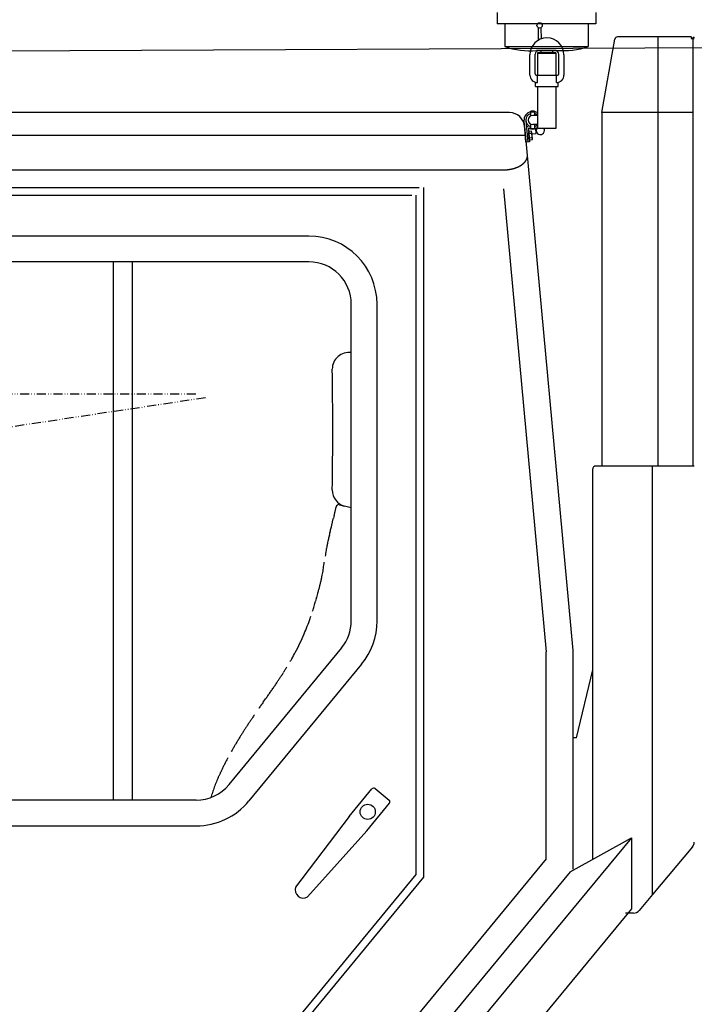
# Model space of a CAD drawing. Units: millimetres. Extents: x -13020 to 46787, y 21597 to 63697.
# Drawn here: x -4708 to -3817, y 54037 to 55337 of the extents above; entities that cross this region are included whole.
import ezdxf

# ---------------------------------------------------------------- set-up
doc = ezdxf.new("R2010")
doc.units = ezdxf.units.MM
doc.linetypes.add('CENTER_DASH_DASH', pattern=[22, 12, -3, 0.5, -3, 0.5, -3])
doc.layers.get('0').update_dxf_attribs({"linetype": 'CONTINUOUS'})
doc.layers.get('Defpoints').update_dxf_attribs({"linetype": 'CONTINUOUS'})
doc.layers.add('1', color=7, linetype='CONTINUOUS')
doc.styles.get("Standard").update_dxf_attribs({"font": 'txt.shx', "bigfont": 'bigfont.shx'})
doc.dimstyles.new('ME10_DIM_19', dxfattribs={"dimtxt": 250, "dimasz": 312.5, "dimexe": 100, "dimexo": 0, "dimtad": 1, "dimdec": 1, "dimdsep": 46, "dimtxsty": 'Standard', "dimblk1": 'CLOSED', "dimblk2": 'CLOSED', "dimsah": 1, "dimcen": 0.09, "dimclrd": 2, "dimclre": 2, "dimclrt": 1, "dimadec": 0, "dimazin": 0, "dimtfac": 1, "dimtdec": 4, "dimtofl": 0, "dimtmove": 0, "dimatfit": 3, "dimldrblk": 'CLOSED', "dimfxl": 0, "dimtolj": 1, "dimtzin": 0, "dimarcsym": 0})

# ---------------------------------------------------------------- blocks, each defined once
blk = doc.blocks.new('carrier D')
at = {"color": 0, "linetype": 'ByBlock', "lineweight": -2}
for p, q in [((-11289.6, 353.2), (-11289.6, 338.2)), ((-11159.6, 353.2), (-11159.6, 338.2)), ((-11159.6, 338.2), (-11289.6, 338.2)), ((-11279.6, 338.2), (-11279.6, 308.2)), ((-11169.6, 338.2), (-11169.6, 308.2)), ((-11235.2, 316.7), (-11235.2, 332.7)), ((-11232.2, 332.7), (-11231.8, 318.3)), ((-11151.5, 221), (-11134.4, 318.1)), ((-11077.6, 321), (-11130.8, 321)), ((-11077.6, 321), (-11077.6, -245.5)), ((-11033.5, 321), (-11077.6, 321)), ((-11031.5, 319), (-11033.5, 321)), ((-11033.5, 321), (-11033.5, 319)), ((-11033.5, 319), (-11031.5, 319)), ((-11029.5, 321), (-11031.5, 319)), ((-11031.5, 319), (-11031.5, 221)), ((-11031.5, 319), (-11029.5, 319)), ((-11279.6, 308.2), (-11169.6, 308.2)), ((-11211.6, 303.2), (-11237.6, 303.2)), ((-11236, 299.7), (-11235, 300.7)), ((-11236, 299.7), (-11212, 299.7)), ((-11236, 270.7), (-11236, 299.7)), ((-11235, 300.7), (-11213, 300.7)), ((-11213.5, 303.2), (-11234.5, 303.2)), ((-11232, 303.2), (-11232, 300.7)), ((-11216, 300.7), (-11216, 303.2)), ((-11212, 299.7), (-11213, 300.7)), ((-11212, 270.7), (-11212, 299.7)), ((-11246.5, 270.7), (-11246.5, 297.2)), ((-11239.5, 272.2), (-11239.5, 298.2)), ((-11208.5, 272.2), (-11208.5, 298.2)), ((-11201.5, 297.2), (-11201.5, 270.7)), ((-11239, 255.7), (-11239, 261)), ((-11238, 270.7), (-11210, 270.7)), ((-11236.5, 260.7), (-11236.5, 270.7)), ((-11211.5, 260.7), (-11211.5, 270.7)), ((-11209, 255.7), (-11209, 261)), ((-11239, 255.7), (-11209, 255.7)), ((-11236, 200.7), (-11236, 255.7)), ((-11212, 200.7), (-11212, 255.7)), ((-11273.4, 221), (-12432.1, 221)), ((-11245.3, 222.2), (-11244.8, 223.2)), ((-11245.3, 222.2), (-11240.3, 222.2)), ((-11245.3, 216.7), (-11245.3, 222.2)), ((-11244.8, 223.2), (-11240.8, 223.2)), ((-11240.3, 222.2), (-11240.8, 223.2)), ((-11240.3, 222.2), (-11240.3, 217.2)), ((-11151.5, 221), (-11151.5, -245.5)), ((-11031.5, 221), (-11151.5, 221)), ((-11031.5, 221), (-11031.5, -172.5)), ((-11031.5, 221), (-11031.5, -245.5)), ((-11251.8, 182), (-11254.2, 210.3)), ((-11251.7, 210.5), (-11249.4, 182.2)), ((-11236, 217.2), (-11242.8, 217.2)), ((-11253.5, 202.7), (-11190, -489)), ((-11251, 201.2), (-11248.4, 204.2)), ((-11248.3, 199.5), (-11246.9, 182.4)), ((-11244.3, 196.5), (-11248, 196.2)), ((-11247.8, 193.3), (-11248, 196.2)), ((-11245.3, 200.2), (-11245.3, 205.8)), ((-11245.3, 200.2), (-11244.8, 199.2)), ((-11245.3, 200.2), (-11240.3, 200.2)), ((-11240.8, 199.2), (-11244.8, 199.2)), ((-11243.2, 186.4), (-11243.9, 195.1)), ((-11236, 205.2), (-11242.8, 205.2)), ((-11240.8, 199.2), (-11240.3, 200.2)), ((-11238.8, 200.1), (-11240.4, 199.9)), ((-11240.3, 205.2), (-11240.3, 200.2)), ((-11238.1, 193.4), (-11238.8, 200.1)), ((-11236, 200.7), (-11212, 200.7)), ((-12421.8, 191.4), (-11252.4, 191.4)), ((-11246.9, 182.4), (-11251.8, 182)), ((-11244.1, 193.6), (-11247.8, 193.3)), ((-11247.3, 187.5), (-11247.8, 193.3)), ((-11243.6, 187.8), (-11247.3, 187.5)), ((-11247.1, 184.6), (-11247.3, 187.5)), ((-11243.4, 185), (-11247.1, 184.6)), ((-11243.7, 192.9), (-11238.1, 193.4)), ((-11253.1, 155.9), (-11253, 156)), ((-11253, 156), (-11252.9, 156.1)), ((-11252.9, 156.1), (-11252.8, 156.2)), ((-11252.8, 156.2), (-11252.7, 156.3)), ((-11252.7, 156.3), (-11252.6, 156.5)), ((-11252.6, 156.5), (-11252.5, 156.6)), ((-11252.5, 156.6), (-11252.4, 156.7)), ((-11252.4, 156.7), (-11252.3, 156.8)), ((-11252.3, 156.9), (-11252.2, 157)), ((-11252.3, 156.8), (-11252.3, 156.9)), ((-11252.2, 157), (-11252.1, 157.1)), ((-11252.2, 157), (-11252.2, 157)), ((-11252.1, 157.2), (-11252, 157.3)), ((-11252.1, 157.1), (-11252.1, 157.2)), ((-11252.1, 157.1), (-11252.1, 157.1)), ((-11252.1, 157.1), (-11252.1, 157.1)), ((-11252.1, 157.1), (-11252.1, 157.1)), ((-11252, 157.3), (-11251.9, 157.4)), ((-11251.9, 157.5), (-11251.8, 157.6)), ((-11251.9, 157.4), (-11251.9, 157.5)), ((-11251.8, 157.6), (-11251.7, 157.8)), ((-11251.7, 157.8), (-11251.6, 157.9)), ((-11251.6, 157.9), (-11251.5, 158.1)), ((-11251.5, 158.1), (-11251.4, 158.2)), ((-11251.4, 158.2), (-11251.3, 158.4)), ((-11251.3, 158.5), (-11251.2, 158.6)), ((-11251.3, 158.4), (-11251.3, 158.5)), ((-11251.2, 158.6), (-11251.1, 158.7)), ((-11251.1, 158.8), (-11251, 158.9)), ((-11251.1, 158.7), (-11251.1, 158.8)), ((-11251.1, 158.8), (-11251.1, 158.8)), ((-11251, 158.9), (-11251, 159)), ((-11251, 159), (-11250.9, 159)), ((-11251, 158.9), (-11251, 158.9)), ((-11251, 158.9), (-11251, 158.9)), ((-11251, 158.9), (-11251, 158.9)), ((-11250.9, 159.1), (-11250.8, 159.2)), ((-11250.9, 159), (-11250.9, 159.1)), ((-11250.8, 159.3), (-11250.7, 159.4)), ((-11250.8, 159.2), (-11250.8, 159.3)), ((-11250.7, 159.5), (-11250.6, 159.7)), ((-11250.7, 159.4), (-11250.7, 159.5)), ((-11250.6, 159.8), (-11250.5, 159.9)), ((-11250.6, 159.7), (-11250.6, 159.8)), ((-11250.5, 160.1), (-11250.4, 160.2)), ((-11250.5, 160), (-11250.5, 160.1)), ((-11250.5, 159.9), (-11250.5, 160)), ((-11250.4, 160.4), (-11250.3, 160.5)), ((-11250.4, 160.3), (-11250.4, 160.4)), ((-11250.4, 160.2), (-11250.4, 160.3)), ((-11250.4, 160.3), (-11250.4, 160.3)), ((-11250.4, 160.3), (-11250.4, 160.3)), ((-11250.4, 160.3), (-11250.4, 160.3)), ((-11250.4, 160.3), (-11250.4, 160.3)), ((-11250.4, 160.2), (-11250.4, 160.2)), ((-11250.3, 160.7), (-11250.2, 160.8)), ((-11250.3, 160.6), (-11250.3, 160.7)), ((-11250.3, 160.5), (-11250.3, 160.6)), ((-11250.2, 161), (-11250.1, 161.1)), ((-11250.2, 160.9), (-11250.2, 161)), ((-11250.2, 160.8), (-11250.2, 160.9)), ((-11250.1, 161.4), (-11250, 161.5)), ((-11250.1, 161.3), (-11250.1, 161.4)), ((-11250.1, 161.1), (-11250.1, 161.3)), ((-11250, 161.7), (-11250, 161.8)), ((-11250, 161.8), (-11250, 161.8)), ((-11250, 161.8), (-11249.9, 161.8)), ((-11250, 161.6), (-11250, 161.7)), ((-11250, 161.7), (-11250, 161.7)), ((-11250, 161.7), (-11250, 161.7)), ((-11250, 161.7), (-11250, 161.7)), ((-11250, 161.7), (-11250, 161.7)), ((-11250, 161.5), (-11250, 161.6)), ((-11250, 161.6), (-11250, 161.6)), ((-11249.9, 162.3), (-11249.9, 162.4)), ((-11249.9, 162.4), (-11249.8, 162.4)), ((-11249.9, 162.2), (-11249.9, 162.3)), ((-11249.9, 162.3), (-11249.9, 162.3)), ((-11249.9, 162.3), (-11249.9, 162.3)), ((-11249.9, 162.3), (-11249.9, 162.3)), ((-11249.9, 162.3), (-11249.9, 162.3)), ((-11249.9, 162.3), (-11249.9, 162.3)), ((-11249.9, 162.3), (-11249.9, 162.3)), ((-11249.9, 162.3), (-11249.9, 162.3)), ((-11249.9, 162.1), (-11249.9, 162.2)), ((-11249.9, 162.2), (-11249.9, 162.2)), ((-11249.9, 162.2), (-11249.9, 162.2)), ((-11249.9, 162), (-11249.9, 162.1)), ((-11249.9, 162.1), (-11249.9, 162.1)), ((-11249.9, 162.1), (-11249.9, 162.1)), ((-11249.9, 161.9), (-11249.9, 162)), ((-11249.9, 161.8), (-11249.9, 161.9)), ((-11249.9, 161.9), (-11249.9, 161.9)), ((-11249.8, 162.7), (-11249.8, 162.8)), ((-11249.8, 162.8), (-11249.8, 162.8)), ((-11249.8, 162.6), (-11249.8, 162.7)), ((-11249.8, 162.7), (-11249.8, 162.7)), ((-11249.8, 162.7), (-11249.8, 162.7)), ((-11249.8, 162.7), (-11249.8, 162.7)), ((-11249.8, 162.7), (-11249.8, 162.7)), ((-11249.8, 162.5), (-11249.8, 162.6)), ((-11249.8, 162.6), (-11249.8, 162.6)), ((-11249.8, 162.6), (-11249.8, 162.6)), ((-11249.8, 162.4), (-11249.8, 162.5)), ((-11249.8, 162.5), (-11249.8, 162.5)), ((-11249.8, 162.5), (-11249.8, 162.5)), ((-11249.8, 162.4), (-11249.8, 162.4)), ((-11249.8, 162.4), (-11249.8, 162.4)), ((-12539.8, 145.4), (-11283.2, 145.4)), ((-11283.2, 145.4), (-11283.2, 145.4)), ((-11283.2, 145.4), (-11283.2, 145.4)), ((-11283.2, 145.4), (-11283.1, 145.4)), ((-11283.1, 145.4), (-11283.1, 145.4)), ((-11283.1, 145.4), (-11283.1, 145.4)), ((-11283.1, 145.4), (-11283.1, 145.4)), ((-11283.1, 145.4), (-11283, 145.4)), ((-11283, 145.4), (-11283, 145.4)), ((-11283, 145.4), (-11283, 145.4)), ((-11283, 145.4), (-11282.9, 145.4)), ((-11282.9, 145.4), (-11282.9, 145.4)), ((-11282.9, 145.4), (-11282.9, 145.4)), ((-11282.9, 145.4), (-11282.8, 145.4)), ((-11282.8, 145.4), (-11282.8, 145.4)), ((-11282.8, 145.4), (-11282.8, 145.4)), ((-11282.8, 145.4), (-11282.8, 145.4)), ((-11282.8, 145.4), (-11282.8, 145.4)), ((-11282.8, 145.4), (-11282.7, 145.4)), ((-11282.7, 145.4), (-11282.7, 145.4)), ((-11282.7, 145.4), (-11282.7, 145.4)), ((-11282.7, 145.4), (-11282.7, 145.4)), ((-11282.7, 145.4), (-11282.7, 145.4)), ((-11282.7, 145.4), (-11282.7, 145.4)), ((-11282.7, 145.4), (-11282.7, 145.4)), ((-11282.7, 145.4), (-11282.7, 145.4)), ((-11282.7, 145.4), (-11282.6, 145.4)), ((-11282.6, 145.4), (-11282.6, 145.4)), ((-11282.6, 145.4), (-11282.5, 145.4)), ((-11282.5, 145.4), (-11282.5, 145.4)), ((-11282.5, 145.4), (-11282.4, 145.4)), ((-11282.4, 145.4), (-11282.4, 145.4)), ((-11282.4, 145.4), (-11282.3, 145.4)), ((-11282.3, 145.4), (-11282.2, 145.4)), ((-11282.2, 145.4), (-11282.1, 145.4)), ((-11282.1, 145.4), (-11282.1, 145.4)), ((-11282.1, 145.4), (-11282, 145.4)), ((-11282, 145.4), (-11282, 145.4)), ((-11282, 145.4), (-11282, 145.4)), ((-11282, 145.4), (-11282, 145.4)), ((-11282, 145.4), (-11281.9, 145.4)), ((-11281.9, 145.4), (-11281.9, 145.4)), ((-11281.9, 145.4), (-11281.8, 145.4)), ((-11281.8, 145.4), (-11281.7, 145.4)), ((-11281.7, 145.4), (-11281.5, 145.4)), ((-11281.5, 145.4), (-11281.4, 145.4)), ((-11281.4, 145.4), (-11281.2, 145.4)), ((-11281.2, 145.4), (-11281, 145.4)), ((-11281, 145.4), (-11280.8, 145.4)), ((-11280.8, 145.4), (-11280.6, 145.4)), ((-11280.6, 145.4), (-11280.4, 145.4)), ((-11280.4, 145.4), (-11280.2, 145.4)), ((-11280.2, 145.4), (-11280, 145.4)), ((-11280, 145.4), (-11279.8, 145.4)), ((-11279.8, 145.4), (-11279.7, 145.5)), ((-11279.7, 145.5), (-11279.6, 145.5)), ((-11279.6, 145.5), (-11279.6, 145.5)), ((-11279.6, 145.5), (-11279.6, 145.5)), ((-11279.6, 145.5), (-11279.6, 145.5)), ((-11279.6, 145.5), (-11279.5, 145.5)), ((-11279.5, 145.5), (-11279.4, 145.5)), ((-11279.4, 145.5), (-11279.3, 145.5)), ((-11279.3, 145.5), (-11279.2, 145.5)), ((-11279.2, 145.5), (-11279, 145.5)), ((-11279, 145.5), (-11278.8, 145.5)), ((-11278.8, 145.5), (-11278.6, 145.5)), ((-11278.6, 145.5), (-11278.4, 145.5)), ((-11278.4, 145.5), (-11278.2, 145.6)), ((-11278.2, 145.6), (-11278, 145.6)), ((-11278, 145.6), (-11277.8, 145.6)), ((-11277.8, 145.6), (-11277.6, 145.6)), ((-11277.6, 145.6), (-11277.5, 145.6)), ((-11277.5, 145.6), (-11277.3, 145.6)), ((-11277.3, 145.6), (-11277.2, 145.7)), ((-11277.2, 145.7), (-11277.1, 145.7)), ((-11277.1, 145.7), (-11277, 145.7)), ((-11277, 145.7), (-11277, 145.7)), ((-11277, 145.7), (-11277, 145.7)), ((-11277, 145.7), (-11276.9, 145.7)), ((-11276.9, 145.7), (-11276.8, 145.7)), ((-11276.8, 145.7), (-11276.7, 145.7)), ((-11276.7, 145.7), (-11276.5, 145.7)), ((-11276.5, 145.7), (-11276.3, 145.8)), ((-11276.3, 145.8), (-11276.1, 145.8)), ((-11276.1, 145.8), (-11275.9, 145.8)), ((-11275.9, 145.8), (-11275.6, 145.8)), ((-11275.6, 145.8), (-11275.3, 145.9)), ((-11275.3, 145.9), (-11275.1, 145.9)), ((-11275.1, 145.9), (-11274.8, 145.9)), ((-11274.8, 145.9), (-11274.6, 146)), ((-11274.6, 146), (-11274.3, 146)), ((-11274.3, 146), (-11274.2, 146)), ((-11274.2, 146), (-11274, 146.1)), ((-11274, 146.1), (-11273.9, 146.1)), ((-11273.9, 146.1), (-11273.8, 146.1)), ((-11273.8, 146.1), (-11273.8, 146.1)), ((-11273.8, 146.1), (-11273.8, 146.1)), ((-11273.8, 146.1), (-11273.7, 146.1)), ((-11273.7, 146.1), (-11273.6, 146.1)), ((-11273.6, 146.1), (-11273.5, 146.1)), ((-11273.5, 146.1), (-11273.3, 146.2)), ((-11273.3, 146.2), (-11273.1, 146.2)), ((-11273.1, 146.2), (-11272.9, 146.2)), ((-11272.9, 146.2), (-11272.6, 146.3)), ((-11272.6, 146.3), (-11272.4, 146.3)), ((-11272.4, 146.3), (-11272.1, 146.4)), ((-11272.1, 146.4), (-11271.9, 146.4)), ((-11271.9, 146.4), (-11271.7, 146.5)), ((-11271.7, 146.5), (-11271.5, 146.5)), ((-11271.5, 146.5), (-11271.3, 146.6)), ((-11271.3, 146.6), (-11271.1, 146.6)), ((-11271.1, 146.6), (-11271, 146.6)), ((-11271, 146.6), (-11270.9, 146.6)), ((-11270.9, 146.6), (-11270.8, 146.6)), ((-11270.8, 146.6), (-11270.8, 146.7)), ((-11270.8, 146.7), (-11270.8, 146.7)), ((-11270.8, 146.7), (-11270.7, 146.7)), ((-11270.8, 146.6), (-11270.8, 146.6)), ((-11270.7, 146.7), (-11270.5, 146.7)), ((-11270.5, 146.7), (-11270.4, 146.7)), ((-11270.4, 146.7), (-11270.2, 146.8)), ((-11270.2, 146.8), (-11270, 146.8)), ((-11270, 146.8), (-11269.8, 146.9)), ((-11269.8, 146.9), (-11269.6, 146.9)), ((-11269.6, 146.9), (-11269.3, 147)), ((-11269.3, 147), (-11269.1, 147)), ((-11269.1, 147), (-11268.9, 147.1)), ((-11268.9, 147.1), (-11268.7, 147.2)), ((-11268.7, 147.2), (-11268.5, 147.2)), ((-11268.5, 147.2), (-11268.4, 147.2)), ((-11268.4, 147.2), (-11268.3, 147.3)), ((-11268.3, 147.3), (-11268.2, 147.3)), ((-11268.2, 147.3), (-11268.1, 147.3)), ((-11268.1, 147.3), (-11268.1, 147.3)), ((-11268.1, 147.3), (-11268.1, 147.3)), ((-11268.1, 147.3), (-11268, 147.3)), ((-11268, 147.3), (-11268, 147.4)), ((-11268, 147.4), (-11267.8, 147.4)), ((-11267.8, 147.4), (-11267.7, 147.4)), ((-11267.7, 147.4), (-11267.5, 147.5)), ((-11267.5, 147.5), (-11267.3, 147.5)), ((-11267.3, 147.5), (-11267.1, 147.6)), ((-11267.1, 147.6), (-11266.9, 147.7)), ((-11266.9, 147.7), (-11266.7, 147.7)), ((-11266.7, 147.7), (-11266.4, 147.8)), ((-11266.4, 147.8), (-11266.2, 147.9)), ((-11266.2, 147.9), (-11266, 147.9)), ((-11266, 147.9), (-11265.9, 148)), ((-11265.9, 148), (-11265.7, 148.1)), ((-11265.7, 148.1), (-11265.6, 148.1)), ((-11265.6, 148.1), (-11265.5, 148.1)), ((-11265.5, 148.1), (-11265.5, 148.1)), ((-11265.5, 148.1), (-11265.4, 148.1)), ((-11265.4, 148.1), (-11265.4, 148.2)), ((-11265.4, 148.2), (-11265.3, 148.2)), ((-11265.4, 148.1), (-11265.4, 148.1)), ((-11265.3, 148.2), (-11265.2, 148.2)), ((-11265.2, 148.2), (-11265, 148.3)), ((-11265, 148.3), (-11264.9, 148.3)), ((-11264.9, 148.3), (-11264.7, 148.4)), ((-11264.7, 148.4), (-11264.5, 148.5)), ((-11264.5, 148.5), (-11264.3, 148.6)), ((-11264.3, 148.6), (-11264.1, 148.6)), ((-11264.1, 148.6), (-11263.9, 148.7)), ((-11263.9, 148.7), (-11263.7, 148.8)), ((-11263.7, 148.8), (-11263.6, 148.8)), ((-11263.6, 148.8), (-11263.4, 148.9)), ((-11263.4, 148.9), (-11263.3, 149)), ((-11263.3, 149), (-11263.2, 149)), ((-11263.2, 149), (-11263.1, 149)), ((-11263.1, 149), (-11263, 149.1)), ((-11263, 149.1), (-11263, 149.1)), ((-11263, 149.1), (-11263, 149.1)), ((-11263, 149.1), (-11263, 149.1)), ((-11263, 149.1), (-11262.9, 149.1)), ((-11262.9, 149.1), (-11262.8, 149.2)), ((-11262.8, 149.2), (-11262.6, 149.2)), ((-11262.6, 149.2), (-11262.5, 149.3)), ((-11262.5, 149.3), (-11262.3, 149.4)), ((-11262.3, 149.4), (-11262.1, 149.5)), ((-11262.1, 149.5), (-11261.9, 149.6)), ((-11261.9, 149.6), (-11261.7, 149.6)), ((-11261.7, 149.6), (-11261.5, 149.7)), ((-11261.5, 149.7), (-11261.3, 149.8)), ((-11261.3, 149.8), (-11261.2, 149.9)), ((-11261.2, 149.9), (-11261, 150)), ((-11261, 150), (-11260.9, 150)), ((-11260.9, 150), (-11260.8, 150.1)), ((-11260.8, 150.1), (-11260.7, 150.1)), ((-11260.7, 150.1), (-11260.7, 150.2)), ((-11260.7, 150.2), (-11260.7, 150.2)), ((-11260.7, 150.2), (-11260.6, 150.2)), ((-11260.6, 150.2), (-11260.6, 150.2)), ((-11260.6, 150.2), (-11260.5, 150.2)), ((-11260.5, 150.2), (-11260.4, 150.3)), ((-11260.4, 150.3), (-11260.3, 150.3)), ((-11260.3, 150.3), (-11260.2, 150.4)), ((-11260.2, 150.4), (-11260, 150.5)), ((-11260, 150.5), (-11259.8, 150.6)), ((-11259.8, 150.6), (-11259.7, 150.7)), ((-11259.7, 150.7), (-11259.5, 150.8)), ((-11259.5, 150.8), (-11259.3, 150.9)), ((-11259.3, 150.9), (-11259.2, 151)), ((-11259.2, 151), (-11259, 151)), ((-11259, 151), (-11258.9, 151.1)), ((-11258.9, 151.1), (-11258.8, 151.2)), ((-11258.8, 151.2), (-11258.7, 151.2)), ((-11258.7, 151.2), (-11258.6, 151.3)), ((-11258.6, 151.3), (-11258.5, 151.4)), ((-11258.6, 151.3), (-11258.6, 151.3)), ((-11258.6, 151.3), (-11258.6, 151.3)), ((-11258.6, 151.3), (-11258.6, 151.3)), ((-11258.5, 151.4), (-11258.4, 151.5)), ((-11258.5, 151.4), (-11258.5, 151.4)), ((-11258.4, 151.5), (-11258.2, 151.5)), ((-11258.2, 151.5), (-11258.1, 151.6)), ((-11258.1, 151.6), (-11258, 151.7)), ((-11258, 151.7), (-11257.8, 151.8)), ((-11257.8, 151.8), (-11257.6, 151.9)), ((-11257.6, 151.9), (-11257.5, 152)), ((-11257.5, 152), (-11257.3, 152.1)), ((-11257.3, 152.1), (-11257.2, 152.2)), ((-11257.2, 152.2), (-11257, 152.3)), ((-11257, 152.3), (-11256.9, 152.4)), ((-11256.9, 152.4), (-11256.8, 152.5)), ((-11256.8, 152.5), (-11256.7, 152.6)), ((-11256.7, 152.6), (-11256.6, 152.6)), ((-11256.6, 152.6), (-11256.6, 152.7)), ((-11256.6, 152.7), (-11256.5, 152.7)), ((-11256.6, 152.6), (-11256.6, 152.6)), ((-11256.6, 152.6), (-11256.6, 152.6)), ((-11256.5, 152.7), (-11256.4, 152.8)), ((-11256.5, 152.7), (-11256.5, 152.7)), ((-11256.4, 152.8), (-11256.3, 152.9)), ((-11256.3, 152.9), (-11256.2, 152.9)), ((-11256.2, 152.9), (-11256.1, 153)), ((-11256.1, 153), (-11255.9, 153.1)), ((-11255.9, 153.1), (-11255.8, 153.3)), ((-11255.8, 153.3), (-11255.7, 153.4)), ((-11255.7, 153.4), (-11255.5, 153.5)), ((-11255.5, 153.5), (-11255.4, 153.6)), ((-11255.4, 153.6), (-11255.3, 153.7)), ((-11255.3, 153.7), (-11255.2, 153.8)), ((-11255.2, 153.8), (-11255.1, 153.8)), ((-11255.1, 153.8), (-11255, 153.9)), ((-11255, 153.9), (-11255, 154)), ((-11255, 154), (-11254.9, 154)), ((-11254.9, 154), (-11254.8, 154.1)), ((-11254.9, 154), (-11254.9, 154)), ((-11254.9, 154), (-11254.9, 154)), ((-11254.9, 154), (-11254.9, 154)), ((-11254.8, 154.1), (-11254.8, 154.2)), ((-11254.8, 154.2), (-11254.7, 154.2)), ((-11254.7, 154.2), (-11254.6, 154.3)), ((-11254.6, 154.3), (-11254.4, 154.4)), ((-11254.4, 154.4), (-11254.3, 154.6)), ((-11254.3, 154.6), (-11254.2, 154.7)), ((-11254.2, 154.7), (-11254.1, 154.8)), ((-11254.1, 154.8), (-11253.9, 154.9)), ((-11253.9, 154.9), (-11253.8, 155.1)), ((-11253.8, 155.1), (-11253.7, 155.2)), ((-11253.7, 155.2), (-11253.6, 155.3)), ((-11253.6, 155.3), (-11253.5, 155.4)), ((-11253.5, 155.4), (-11253.4, 155.5)), ((-11253.5, 155.4), (-11253.5, 155.4)), ((-11253.4, 155.5), (-11253.4, 155.6)), ((-11253.4, 155.6), (-11253.3, 155.6)), ((-11253.4, 155.5), (-11253.4, 155.5)), ((-11253.4, 155.5), (-11253.4, 155.5)), ((-11253.4, 155.5), (-11253.4, 155.5)), ((-11253.3, 155.6), (-11253.2, 155.7)), ((-11253.2, 155.8), (-11253.1, 155.9)), ((-11253.2, 155.7), (-11253.2, 155.8)), ((-12530.4, 122), (-11392.4, 122)), ((-11387, 122), (-11387, -788.1)), ((-11281.1, 120.6), (-11225, -490.6)), ((-12532.4, 112), (-11402.4, 112)), ((-11397, 112), (-11397, -784.6)), ((-11538.2, 58.1), (-12413.8, 58.1)), ((-11538.2, 24.1), (-12413.8, 24.1)), ((-11796.2, -686.3), (-11796.2, 24.1)), ((-11771.2, 24.1), (-11771.2, -686.3)), ((-11482.2, -449.9), (-11482.2, -31.9)), ((-11448.2, -449.9), (-11448.2, -31.9)), ((-11029.5, -245.5), (-11161.5, -245.5)), ((-11161.5, -245.9), (-11161.5, -245.5)), ((-11161.5, -245.9), (-11161.5, -245.5)), ((-11084.5, -810.9), (-11084.5, -245.5)), ((-11163.5, -764.4), (-11163.5, -249.1)), ((-11497.6, -296.5), (-11491, -298.2)), ((-11482.2, -300.6), (-11491, -298.2)), ((-11505.1, -310.9), (-11505.4, -312.5)), ((-11503.3, -303.3), (-11503.5, -304.3)), ((-11503.1, -302.3), (-11503.3, -303.3)), ((-11502.9, -301.3), (-11503.1, -302.3)), ((-11502.6, -300.3), (-11502.9, -301.3)), ((-11502.4, -299.3), (-11502.6, -300.3)), ((-11505.4, -312.5), (-11505.8, -314.1)), ((-11495, -485.5), (-11643.6, -665.9)), ((-11225, -764.1), (-11225, -490.6)), ((-11190, -489), (-11190, -777.5)), ((-11468.7, -507.1), (-11617.4, -687.5)), ((-11185, -604), (-11163.5, -514.3)), ((-11598.3, -557.1), (-11595.4, -552.8)), ((-11185, -604), (-11190, -604)), ((-11484.8, -707.8), (-11454.9, -671.5)), ((-11450.7, -671.1), (-11432.2, -686.4)), ((-11686.8, -686.3), (-12486.1, -686.3)), ((-11461.7, -726.9), (-11431.7, -690.6)), ((-11484.8, -707.8), (-11555.6, -801.3)), ((-12485.8, -720.3), (-11686.8, -720.3)), ((-11461.7, -726.9), (-11540, -814.1)), ((-11112.5, -736), (-11709, -1457.8)), ((-11193.5, -781.2), (-11112.5, -736)), ((-11112.5, -736), (-11112.5, -830.1)), ((-11031.8, -748.1), (-11084.5, -810.9)), ((-11225, -764.1), (-11736.1, -1383)), ((-11397, -784.6), (-11903.2, -1399)), ((-11387, -788.1), (-11890.2, -1399)), ((-11193.5, -781.2), (-11704.3, -1399.3)), ((-11084.5, -810.9), (-11102.1, -831.9)), ((-11112.5, -830.1), (-11706.9, -1549.5)), ((-11109.8, -835.5), (-11120.3, -835.5))]:
    blk.add_line(p, q, dxfattribs=at)
for centre, radius in [((-11233.6, 336.2), 3.51), ((-10400, -1329), 690), ((-11460.5, -701.9), 10), ((-10400, -1329), 639)]:
    blk.add_circle(centre, radius, dxfattribs=at)
for centre, radius, start, end in [((-11224, 297.2), 22.5, 0, 180), ((-11130.8, 317.4), 3.6, 90, 170), ((-11247.2, 402.1), 99.4, 250.923, 275.4991), ((-11234.5, 298.2), 5, 90, 180), ((-11213.5, 298.2), 5, 360, 90), ((-11203.4, 413.3), 110.4, 265.7435, 287.8345), ((-11236.5, 270.7), 10, 180, 270), ((-11238, 272.2), 1.5, 180, 270), ((-11211.5, 270.7), 10, 270, 360), ((-11210, 272.2), 1.5, 270, 360), ((-11273.4, 201), 20, 4.8304, 90), ((-11242.8, 211.2), 11.5, 101.9127, 184.8304), ((-11242.8, 211.2), 11.5, 54.2185, 78.0873), ((-11242.8, 211.2), 9.01, 106.106, 253.894), ((-11242.8, 211.2), 6, 90, 270), ((-11242.8, 211.2), 9.01, 41.7433, 73.894), ((-11247.3, 199.6), 1, 68.6664, 184.8304), ((-11242.8, 211.2), 11.5, 248.6664, 258.0873), ((-11247.5, 194.7), 3.62, 341.3533, 28.3076), ((-11242.8, 211.2), 11.5, 281.9127, 305.7815), ((-11242.8, 211.2), 9.01, 286.106, 318.2567), ((-11232.6, 197.5), 5.47, 129.3925, 0), ((-11232.6, 197.5), 5.47, 0, 35.9321), ((-11257.5, 189.6), 14, 352.9674, 16.6935), ((-11246.8, 186.1), 3.62, 341.3533, 28.3076), ((-11538.2, -31.9), 90, 0, 90), ((-11538.2, -31.9), 56, 0, 90), ((-11485.3, -117.5), 22, 81.8223, 180), ((-15859.7, -197.3), 4353.1, 358.9506, 1.0494), ((-11159.9, -249.1), 3.6, 116.3878, 180), ((-11159.9, -249.1), 3.6, 116.3878, 180), ((-11159.9, -249.1), 3.6, 90, 116.3878), ((-11159.9, -249.1), 3.6, 90, 116.3878), ((-11485.3, -277), 22, 180, 255), ((-11498.6, -300.2), 3.86, 75, 167.0086), ((-9382.2, -795), 2177.3, 167.1105, 167.1543), ((-9566.6, -752.8), 1988.2, 167.0811, 167.1105), ((-9338.5, -805.1), 2222.3, 167.0548, 167.0811), ((-9049.6, -871.5), 2518.7, 167.0316, 167.0548), ((-8671.9, -958.5), 2906.3, 167.0115, 167.0316), ((-8156.9, -1077.3), 3434.8, 166.9945, 167.0115), ((-12107.5, -182.1), 616, 346.5368, 346.6916), ((-12204.5, -159.1), 715.7, 346.6916, 346.8247), ((-12339.2, -127.6), 854, 346.8247, 346.9363), ((-12538.8, -81.3), 1058.9, 346.9363, 347.0263), ((-12864.6, -6.2), 1393.2, 347.0263, 347.0947), ((-13491.6, 137.5), 2036.5, 347.0947, 347.1415), ((-15195.1, 526.3), 3783.8, 347.1415, 347.1667), ((-10794.5, -511.3), 737.6, 166.2904, 166.5109), ((-10057.9, -691), 1495.9, 166.1817, 166.2904), ((-17774.3, 1208.2), 6450.9, 346.17057, 346.19578), ((-13218.7, 88.9), 1759.7, 346.1958, 346.2882), ((-12144.4, -173.2), 654, 346.2882, 346.5368), ((-11311.2, -391.6), 207.2, 168.5124, 170.3697), ((-11276.1, -398.7), 243, 167.8438, 168.5124), ((-11228.2, -409.1), 292.1, 167.2875, 167.8438), ((-11156.2, -425.3), 365.8, 166.8432, 167.2875), ((-11036.1, -453.4), 489.2, 166.5109, 166.8432), ((-11140.7, -419.5), 380, 171.1035, 171.6892), ((-11216.6, -407.6), 303.1, 170.3697, 171.1035), ((-12033.2, -302.2), 520.1, 351.4035, 351.8314), ((-12701.6, -206.3), 1195.4, 351.8314, 352.0176), ((-11709.5, -353.7), 192.3, 348.6647, 349.8204), ((-11759.9, -344.6), 243.6, 349.8204, 350.7333), ((-11847.1, -330.4), 332, 350.7333, 351.4035), ((-11910.7, -303.8), 399.6, 345.3455, 345.6762), ((-11778.3, -337.6), 263, 345.6762, 346.1786), ((-11797.5, -332.9), 282.7, 346.1786, 346.6458), ((-11723.4, -350.5), 206.6, 346.6458, 347.2849), ((-11735.1, -347.9), 218.6, 347.2849, 347.8889), ((-11687.7, -358), 170.1, 347.8889, 348.6647), ((-12627.1, -108.5), 1142.2, 344.3229, 344.4951), ((-13681.4, 184), 2236.3, 344.4951, 344.5542), ((-12079.2, -258.7), 574, 344.5542, 344.7846), ((-12180.4, -231.2), 678.9, 344.7846, 344.9793), ((-11873.4, -313.6), 361.1, 344.9793, 345.3455), ((-12026.8, -281.1), 517.6, 343.2426, 343.6224), ((-12244.1, -217.2), 744.1, 343.6224, 343.8865), ((-12213.9, -225.9), 712.7, 343.8865, 344.1624), ((-12707.6, -85.9), 1225.8, 344.1624, 344.3229), ((-11920.5, -314), 406.3, 342.391, 342.8746), ((-12042.5, -276.4), 533.9, 342.8746, 343.2426), ((-11830.6, -344), 311.5, 336.7605, 340.7565), ((-11859, -334.1), 341.6, 340.7565, 341.3319), ((-11538.2, -449.9), 56, 320.5189, 0), ((-11538.2, -449.9), 90, 320.5189, 0), ((-11850.3, -335.5), 333, 332.0842, 336.7605), ((-11846.8, -337.3), 329, 330.4104, 332.0842), ((-11909.2, -301.9), 400.8, 329.8129, 330.4104), ((-11959.6, -271.2), 459.8, 327.0556, 327.5763), ((-12028.1, -227.7), 540.9, 327.5763, 328.019), ((-11908.8, -302.2), 400.2, 328.019, 328.6172), ((-12147.9, -148.5), 684.6, 325.5272, 325.9586), ((-12269.1, -66.6), 830.8, 325.9586, 326.2468), ((-12027.2, -228.3), 539.8, 326.2468, 326.6903), ((-12123.8, -164.8), 655.4, 326.6903, 327.0556), ((-14507.6, 1497.9), 3561.9, 324.9298, 325.0128), ((-12439.2, 50.3), 1037.2, 325.0128, 325.2975), ((-12643.6, 191.8), 1285.8, 325.2975, 325.5272), ((-8296.2, -2884.4), 4039.9, 144.8237, 144.8968), ((-13344.8, 681.6), 2141.2, 324.7919, 324.9298), ((-9952.2, -1720.4), 2015.8, 144.8968, 145.0433), ((-10976.2, -1009.7), 769.2, 146.1498, 146.4781), ((-10902, -1059.5), 858.6, 145.8557, 146.1498), ((-10914, -1051.4), 844.1, 145.5565, 145.8557), ((-11074.1, -946.7), 652.8, 147.5114, 147.8982), ((-11020.6, -980.7), 716.3, 147.1589, 147.5114), ((-11028.9, -975.4), 706.4, 146.8013, 147.1589), ((-10966.3, -1016.3), 781.1, 146.4781, 146.8013), ((-11107.2, -926.2), 613.9, 148.6964, 149.1077), ((-11113.3, -922.5), 606.7, 148.2802, 148.6964), ((-11067, -951.1), 661.2, 147.8982, 148.2802), ((-11218.3, -860.9), 485, 150.0447, 150.5718), ((-11176.4, -885), 533.3, 149.5653, 150.0447), ((-11154.6, -897.9), 558.7, 149.1077, 149.5653), ((-11307.1, -812.6), 383.9, 152.3359, 153.0021), ((-11281, -826.3), 413.4, 151.7174, 152.3359), ((-11347.9, -792.4), 338.4, 154.4251, 155.1816), ((-11339.2, -796.6), 348.1, 153.6899, 154.4251), ((-11317.8, -807.1), 371.9, 153.0021, 153.6899), ((-11428.4, -756.8), 250.4, 157.3989, 158.2528), ((-11412.6, -763.4), 267.5, 156.5995, 157.3989), ((-11391.3, -772.6), 290.7, 155.8639, 156.5995), ((-11370.7, -781.9), 313.3, 155.1816, 155.8639), ((-11686.8, -630.3), 56, 270, 320.5189), ((-11480.8, -737.2), 194.4, 161.1879, 162.2858), ((-11470.7, -740.7), 205.1, 160.1467, 161.1879), ((-11457.5, -745.5), 219.2, 159.1719, 160.1467), ((-11444.9, -750.2), 232.6, 158.2528, 159.1719), ((-11452.6, -673.5), 3, 50.4802, 140.4802), ((-11686.8, -630.3), 90, 270, 320.5189), ((-11500.1, -731.3), 174.2, 163.4508, 163.8593), ((-11491.6, -733.8), 183.1, 162.2858, 163.4508), ((-11434.1, -688.7), 3, 320.4802, 50.4802), ((-11039.5, -741.7), 10, 320, 0), ((-11545.6, -805), 10.7, 159.2919, 301.6686), ((-11109.8, -825.5), 10, 270, 320)]:
    blk.add_arc(centre, radius, start, end, dxfattribs=at)
blk = doc.blocks.new('_CLOSED')
at = {"color": 0, "linetype": 'ByBlock'}
for p, q in [((-1, 0.166667), (0, 0)), ((-1, 0.166667), (-1, -0.166667)), ((0, 0), (-1, -0.166667)), ((0, 0), (-1, 0))]:
    blk.add_line(p, q, dxfattribs=at)
blk = doc.blocks.new('*D30')
at = {"layer": '1', "color": 2, "lineweight": -2}
for p, q in [((-6872.9, 56306.5), (-6872.9, 58859.5)), ((13227.1, 55230.4), (13227.1, 58859.5)), ((-6560.4, 58759.5), (12914.6, 58759.5))]:
    blk.add_line(p, q, dxfattribs=at)
at = {"layer": 'Defpoints', "color": 0}
for p in [(13227.1, 58759.5), (-6872.9, 56306.5), (13227.1, 55230.4)]:
    blk.add_point(p, dxfattribs=at)
at = {"layer": '1', "color": 2, "lineweight": -2, "xscale": 312.5, "yscale": 312.5, "zscale": 312.5, "rotation": 180}
blk.add_blockref('_CLOSED', (-6872.9, 58759.5), dxfattribs=at)
at = {"layer": '1', "color": 2, "lineweight": -2, "xscale": 312.5, "yscale": 312.5, "zscale": 312.5}
blk.add_blockref('_CLOSED', (13227.1, 58759.5), dxfattribs=at)
at = {"layer": '1', "color": 1, "insert": (3177.1, 58906), "char_height": 250, "attachment_point": 5}
blk.add_mtext('\\A1;ca.20,1m', dxfattribs=at)
blk = doc.blocks.new('base')
at = {"color": 0, "linetype": 'ByBlock', "lineweight": -2}
blk.add_line((13582.6, -1368.5), (11438, -1368.5), dxfattribs=at)

msp = doc.modelspace()

# ---------------------------------------------------------------- linework, layer by layer
at = {"color": 4, "linetype": 'CENTER_DASH_DASH'}
for p, q in [((-4462.407, 54837.498), (-8025.172, 54303.094)), ((-4475.057, 54842.251), (-7803.239, 54842.251))]:
    msp.add_line(p, q, dxfattribs=at)

# ---------------------------------------------------------------- block references
at = {"linetype": 'Continuous', "xscale": -1, "rotation": 0.2786663342693441}
msp.add_blockref('base', (8412.154, 56727.867), dxfattribs=at)
msp.add_blockref('carrier D', (7212.154, 54992.867))

# ---------------------------------------------------------------- dimensions: what is measured, and where the dimension line sits
at = {"layer": '1'}
dim = msp.add_linear_dim(base=(13227.138, 58759.493), p1=(-6872.882, 56306.521), p2=(13227.138, 55230.367), text='ca.20,1m', dimstyle='ME10_DIM_19', dxfattribs=at)
dim.commit()
dim.dimension.update_dxf_attribs({"geometry": '*D30', "text_midpoint": (3177.128, 58905.952)})

doc.saveas('drawing.dxf')
